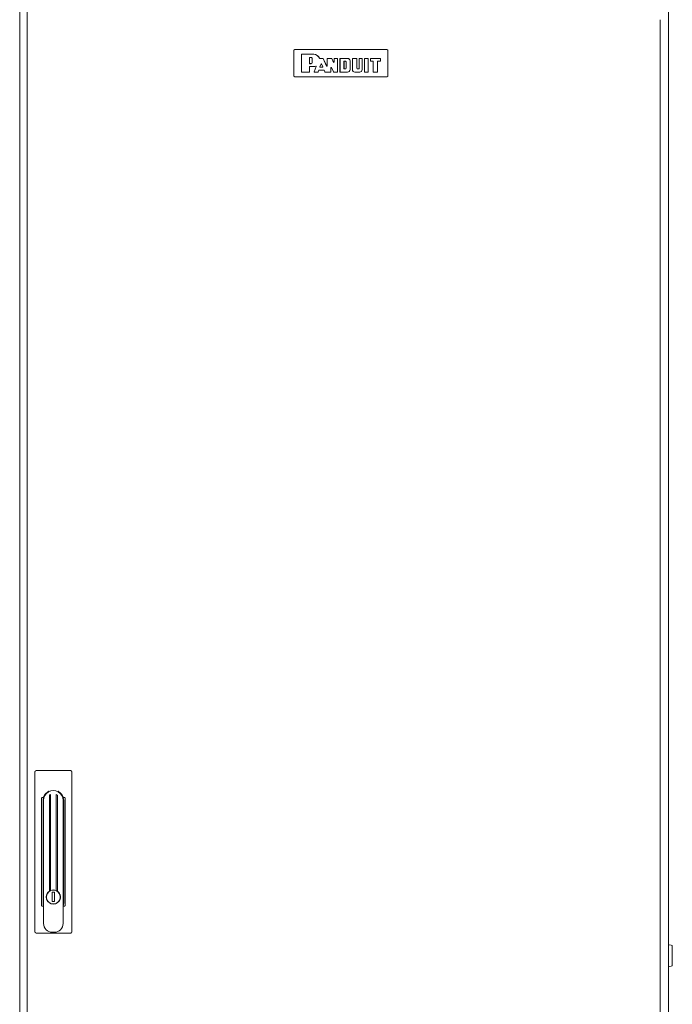
# Model space of a CAD drawing. Units: inches. Extents: x 106 to 340, y 21 to 240.
# Drawn here: x 179 to 202, y 125 to 161 of the extents above; entities that cross this region are included whole.
import ezdxf

# ---------------------------------------------------------------- set-up
doc = ezdxf.new("R2010")
doc.units = ezdxf.units.IN
doc.header["$MEASUREMENT"] = 0
doc.layers.add('1', color=7, linetype='Continuous')

msp = doc.modelspace()

# ---------------------------------------------------------------- linework, layer by layer
at = {"layer": '1', "color": 18, "linetype": 'Continuous', "lineweight": 18}
for p, q in [((178.567, 169.731), (178.567, 91.069)), ((178.834, 169.691), (178.834, 91.482)), ((202.11, 169.731), (202.11, 91.069)), ((201.807, 160.747), (201.807, 100.046)), ((188.52, 159.64), (188.549, 159.67)), ((188.52, 159.64), (188.52, 158.699)), ((191.89, 159.67), (188.549, 159.67)), ((188.791, 159.482), (188.801, 159.492)), ((188.791, 158.857), (188.791, 159.482)), ((188.802, 159.492), (188.792, 159.482)), ((188.792, 158.857), (188.792, 159.482)), ((188.801, 159.492), (189.239, 159.492)), ((188.802, 159.492), (189.239, 159.492)), ((189.091, 159.379), (189.081, 159.369)), ((189.081, 159.369), (189.09, 159.379)), ((189.09, 159.379), (189.144, 159.379)), ((189.091, 159.379), (189.144, 159.379)), ((191.89, 159.67), (191.92, 159.64)), ((191.92, 158.699), (191.92, 159.64)), ((189.081, 159.161), (189.081, 159.369)), ((189.081, 159.162), (189.081, 159.369)), ((189.081, 159.162), (189.091, 159.152)), ((189.09, 159.151), (189.081, 159.161)), ((189.081, 159.039), (189.09, 159.049)), ((189.091, 159.048), (189.081, 159.038)), ((189.081, 159.039), (189.081, 158.857)), ((189.081, 159.038), (189.081, 158.857)), ((189.144, 159.151), (189.09, 159.151)), ((189.239, 159.049), (189.09, 159.049)), ((189.144, 159.152), (189.091, 159.152)), ((189.239, 159.048), (189.091, 159.048)), ((189.176, 159.347), (189.176, 159.183)), ((189.176, 159.347), (189.176, 159.183)), ((189.249, 158.861), (189.327, 159.048)), ((189.251, 158.861), (189.329, 159.049)), ((189.456, 159.34), (189.573, 159.34)), ((189.456, 159.038), (189.504, 159.146)), ((189.465, 159.024), (189.456, 159.038)), ((189.457, 159.341), (189.574, 159.341)), ((189.457, 159.039), (189.504, 159.144)), ((189.457, 159.039), (189.466, 159.025)), ((189.465, 159.024), (189.561, 159.024)), ((189.466, 159.025), (189.56, 159.025)), ((189.504, 159.146), (189.522, 159.146)), ((189.522, 159.144), (189.504, 159.144)), ((189.522, 159.146), (189.57, 159.038)), ((189.522, 159.144), (189.569, 159.039)), ((189.56, 159.025), (189.569, 159.039)), ((189.57, 159.038), (189.561, 159.024)), ((189.582, 159.334), (189.573, 159.34)), ((189.574, 159.341), (189.583, 159.335)), ((189.582, 159.334), (189.706, 159.059)), ((189.583, 159.335), (189.705, 159.062)), ((189.705, 159.062), (189.724, 159.066)), ((189.725, 159.063), (189.706, 159.059)), ((189.724, 159.331), (189.734, 159.341)), ((189.724, 159.066), (189.724, 159.331)), ((189.735, 159.34), (189.725, 159.33)), ((189.725, 159.063), (189.725, 159.33)), ((189.734, 159.341), (189.883, 159.341)), ((189.735, 159.34), (189.883, 159.34)), ((189.883, 159.341), (189.892, 159.335)), ((189.892, 159.335), (189.883, 159.34)), ((189.958, 159.198), (189.892, 159.335)), ((189.958, 159.201), (189.892, 159.335)), ((189.958, 159.201), (189.977, 159.205)), ((189.977, 159.202), (189.958, 159.198)), ((189.977, 159.331), (189.987, 159.341)), ((189.987, 159.34), (189.977, 159.33)), ((189.977, 159.205), (189.977, 159.331)), ((189.977, 159.202), (189.977, 159.33)), ((189.987, 159.341), (190.093, 159.341)), ((189.987, 159.34), (190.092, 159.34)), ((190.102, 159.33), (190.092, 159.34)), ((190.093, 159.341), (190.103, 159.331)), ((190.102, 159.33), (190.102, 158.857)), ((190.103, 159.331), (190.103, 158.857)), ((190.189, 159.331), (190.199, 159.341)), ((190.189, 158.857), (190.189, 159.331)), ((190.199, 159.34), (190.19, 159.33)), ((190.19, 158.857), (190.19, 159.33)), ((190.466, 159.341), (190.199, 159.341)), ((190.466, 159.34), (190.199, 159.34)), ((190.334, 159.228), (190.344, 159.238)), ((190.334, 159.228), (190.334, 158.97)), ((190.345, 159.238), (190.335, 159.228)), ((190.335, 158.97), (190.335, 159.228)), ((190.385, 159.238), (190.344, 159.238)), ((190.345, 159.238), (190.385, 159.238)), ((190.411, 158.986), (190.411, 159.213)), ((190.411, 159.213), (190.411, 158.986)), ((190.554, 158.935), (190.554, 159.253)), ((190.555, 158.935), (190.555, 159.253)), ((190.641, 159.331), (190.651, 159.341)), ((190.651, 159.34), (190.641, 159.33)), ((190.641, 158.935), (190.641, 159.331)), ((190.641, 158.935), (190.641, 159.33)), ((190.651, 159.341), (190.794, 159.341)), ((190.651, 159.34), (190.793, 159.34)), ((190.803, 159.33), (190.793, 159.34)), ((190.794, 159.341), (190.804, 159.331)), ((190.803, 158.986), (190.803, 159.33)), ((190.804, 158.986), (190.804, 159.331)), ((190.89, 159.331), (190.9, 159.341)), ((190.89, 159.331), (190.89, 158.986)), ((190.901, 159.34), (190.891, 159.33)), ((190.891, 159.33), (190.891, 158.986)), ((190.9, 159.341), (190.983, 159.341)), ((190.901, 159.34), (190.982, 159.34)), ((190.992, 159.33), (190.982, 159.34)), ((190.983, 159.341), (190.993, 159.331)), ((190.992, 159.33), (190.992, 158.935)), ((190.993, 159.331), (190.993, 158.935)), ((191.079, 159.331), (191.089, 159.341)), ((191.079, 158.857), (191.079, 159.331)), ((191.09, 159.34), (191.08, 159.33)), ((191.08, 158.857), (191.08, 159.33)), ((191.089, 159.341), (191.201, 159.341)), ((191.09, 159.34), (191.201, 159.34)), ((191.201, 159.341), (191.211, 159.331)), ((191.211, 159.33), (191.201, 159.34)), ((191.211, 158.857), (191.211, 159.331)), ((191.211, 158.857), (191.211, 159.33)), ((191.298, 159.331), (191.308, 159.341)), ((191.308, 159.34), (191.298, 159.33)), ((191.298, 159.331), (191.298, 159.25)), ((191.298, 159.33), (191.298, 159.251)), ((191.298, 159.251), (191.308, 159.241)), ((191.308, 159.24), (191.298, 159.25)), ((191.308, 159.341), (191.653, 159.341)), ((191.308, 159.34), (191.653, 159.34)), ((191.308, 159.241), (191.389, 159.241)), ((191.308, 159.24), (191.388, 159.24)), ((191.398, 159.23), (191.388, 159.24)), ((191.389, 159.241), (191.399, 159.231)), ((191.398, 158.857), (191.398, 159.23)), ((191.399, 158.857), (191.399, 159.231)), ((191.549, 159.231), (191.559, 159.241)), ((191.549, 158.857), (191.549, 159.231)), ((191.56, 159.24), (191.55, 159.23)), ((191.55, 158.857), (191.55, 159.23)), ((191.653, 159.241), (191.559, 159.241)), ((191.653, 159.24), (191.56, 159.24)), ((191.653, 159.341), (191.663, 159.331)), ((191.663, 159.33), (191.653, 159.34)), ((191.653, 159.241), (191.663, 159.251)), ((191.663, 159.25), (191.653, 159.24)), ((191.663, 159.25), (191.663, 159.331)), ((191.663, 159.251), (191.663, 159.33)), ((188.549, 158.67), (188.52, 158.699)), ((188.549, 158.67), (191.89, 158.67)), ((188.801, 158.847), (188.791, 158.857)), ((188.792, 158.857), (188.802, 158.847)), ((189.071, 158.847), (188.801, 158.847)), ((189.07, 158.847), (188.802, 158.847)), ((189.07, 158.847), (189.081, 158.857)), ((189.081, 158.857), (189.071, 158.847)), ((189.259, 158.847), (189.249, 158.861)), ((189.251, 158.861), (189.26, 158.847)), ((189.383, 158.847), (189.259, 158.847)), ((189.382, 158.847), (189.26, 158.847)), ((189.382, 158.847), (189.392, 158.854)), ((189.392, 158.853), (189.383, 158.847)), ((189.392, 158.854), (189.417, 158.913)), ((189.392, 158.853), (189.417, 158.912)), ((189.417, 158.913), (189.426, 158.919)), ((189.426, 158.918), (189.417, 158.912)), ((189.426, 158.919), (189.602, 158.919)), ((189.426, 158.918), (189.601, 158.918)), ((189.61, 158.912), (189.601, 158.918)), ((189.602, 158.919), (189.611, 158.913)), ((189.61, 158.912), (189.639, 158.852)), ((189.611, 158.913), (189.64, 158.853)), ((189.648, 158.847), (189.639, 158.852)), ((189.64, 158.853), (189.649, 158.847)), ((189.853, 158.847), (189.648, 158.847)), ((189.852, 158.847), (189.649, 158.847)), ((189.852, 158.847), (189.862, 158.857)), ((189.863, 158.857), (189.853, 158.847)), ((189.862, 159.012), (189.882, 159.016)), ((189.862, 158.857), (189.862, 159.012)), ((189.882, 159.013), (189.863, 159.009)), ((189.863, 158.857), (189.863, 159.009)), ((189.882, 159.016), (189.952, 158.854)), ((189.882, 159.013), (189.951, 158.853)), ((189.96, 158.847), (189.951, 158.853)), ((189.952, 158.854), (189.961, 158.847)), ((190.093, 158.847), (189.96, 158.847)), ((190.092, 158.847), (189.961, 158.847)), ((190.092, 158.847), (190.102, 158.857)), ((190.103, 158.857), (190.093, 158.847)), ((190.199, 158.847), (190.189, 158.857)), ((190.19, 158.857), (190.199, 158.847)), ((190.199, 158.847), (190.466, 158.847)), ((190.199, 158.847), (190.466, 158.847)), ((190.344, 158.96), (190.334, 158.97)), ((190.335, 158.97), (190.345, 158.96)), ((190.344, 158.96), (190.385, 158.96)), ((190.385, 158.96), (190.345, 158.96)), ((190.905, 158.847), (190.729, 158.847)), ((190.905, 158.847), (190.729, 158.847)), ((190.865, 158.96), (190.829, 158.96)), ((190.865, 158.96), (190.829, 158.96)), ((191.089, 158.847), (191.079, 158.857)), ((191.08, 158.857), (191.09, 158.847)), ((191.201, 158.847), (191.089, 158.847)), ((191.201, 158.847), (191.09, 158.847)), ((191.211, 158.857), (191.201, 158.847)), ((191.201, 158.847), (191.211, 158.857)), ((191.408, 158.847), (191.398, 158.857)), ((191.399, 158.857), (191.409, 158.847)), ((191.54, 158.847), (191.408, 158.847)), ((191.539, 158.847), (191.409, 158.847)), ((191.539, 158.847), (191.549, 158.857)), ((191.55, 158.857), (191.54, 158.847)), ((191.92, 158.699), (191.89, 158.67)), ((179.119, 133.447), (179.119, 127.647)), ((179.159, 133.5), (179.141, 133.482)), ((180.419, 133.5), (179.159, 133.5)), ((180.436, 133.482), (180.419, 133.5)), ((180.458, 133.447), (180.458, 127.647)), ((179.643, 132.603), (179.643, 129.118)), ((179.682, 129.14), (179.682, 132.628)), ((179.895, 132.628), (179.895, 129.14)), ((179.934, 129.118), (179.934, 132.603)), ((179.356, 132.463), (179.355, 128.631)), ((179.428, 132.516), (179.373, 132.516)), ((179.415, 132.417), (179.414, 128.677)), ((179.434, 127.944), (179.434, 132.417)), ((180.143, 132.417), (180.143, 127.944)), ((180.204, 132.516), (180.15, 132.516)), ((180.163, 128.677), (180.163, 132.417)), ((180.222, 132.463), (180.222, 128.631)), ((179.749, 129.079), (179.749, 128.748)), ((179.828, 129.079), (179.749, 129.079)), ((179.828, 128.748), (179.828, 129.079)), ((179.749, 128.748), (179.828, 128.748)), ((179.428, 128.579), (179.373, 128.579)), ((180.204, 128.579), (180.149, 128.579)), ((179.141, 127.612), (179.159, 127.594)), ((180.418, 127.594), (179.159, 127.594)), ((179.828, 127.629), (179.749, 127.629)), ((180.418, 127.594), (180.436, 127.612)), ((202.212, 127.162), (202.134, 127.168)), ((202.134, 126.387), (202.212, 126.394))]:
    msp.add_line(p, q, dxfattribs=at)
msp.add_circle((179.788, 128.906), 0.252, dxfattribs=at)
for centre, radius, start, end in [((189.144, 159.347), 0.0322, 0, 90), ((189.144, 159.347), 0.0315, 0, 90), ((189.239, 159.27), 0.221, 20.2176, 90), ((189.239, 159.27), 0.222, 20.338, 90), ((189.144, 159.183), 0.0322, 270, 0), ((189.144, 159.183), 0.0315, 270, 0), ((189.239, 159.27), 0.221, 270, 290.2244), ((189.239, 159.27), 0.222, 270, 289.8314), ((190.385, 159.213), 0.0252, 0, 90), ((190.385, 159.213), 0.0259, 0, 90), ((190.466, 159.253), 0.0883, 0, 90), ((190.466, 159.253), 0.0876, 0, 90), ((190.385, 158.986), 0.0252, 270, 0), ((190.385, 158.986), 0.0259, 270, 0), ((190.466, 158.935), 0.0876, 270, 0), ((190.466, 158.935), 0.0883, 270, 0), ((190.729, 158.935), 0.0876, 180, 270), ((190.729, 158.935), 0.0883, 180, 270), ((190.829, 158.986), 0.0259, 180, 270), ((190.829, 158.986), 0.0252, 180, 270), ((190.865, 158.986), 0.0259, 270, 0), ((190.865, 158.986), 0.0252, 270, 0), ((190.905, 158.935), 0.0876, 270, 0), ((190.905, 158.935), 0.0883, 270, 0), ((179.789, 132.417), 0.354, 359.9969, 179.9969), ((179.789, 132.417), 0.236, 116.7521, 128.0831), ((179.789, 132.417), 0.236, 51.9106, 63.2416), ((179.789, 132.417), 0.374, 164.7393, 179.9969), ((179.789, 132.417), 0.374, 359.9969, 15.2544), ((179.788, 128.906), 0.257, 124.5227, 156.7527), ((179.788, 128.906), 0.257, 114.4305, 124.5227), ((179.788, 128.906), 0.257, 65.5632, 114.4305), ((179.788, 128.906), 0.257, 55.471, 65.5632), ((179.788, 128.906), 0.257, 23.241, 55.471), ((179.788, 128.677), 0.374, 179.9969, 195.2544), ((179.788, 128.906), 0.257, 203.241, 336.7527), ((179.788, 128.677), 0.374, 344.7393, 359.9969), ((179.749, 127.944), 0.315, 179.9969, 269.9969), ((179.828, 127.944), 0.315, 269.9969, 359.9969), ((202.138, 127.208), 0.0394, 225.572, 265), ((202.208, 127.122), 0.0394, 0, 85), ((202.138, 126.348), 0.0394, 95, 134.428), ((202.208, 126.433), 0.0394, 275, 0)]:
    msp.add_arc(centre, radius, start, end, dxfattribs=at)
for points, knots in [([(189.327, 159.048), (189.328, 159.05), (189.328, 159.051), (189.328, 159.052), (189.328, 159.052), (189.328, 159.053), (189.328, 159.054), (189.328, 159.054), (189.328, 159.055), (189.328, 159.055), (189.328, 159.055), (189.327, 159.056), (189.327, 159.057), (189.327, 159.057), (189.326, 159.058), (189.326, 159.058), (189.325, 159.059), (189.325, 159.059), (189.324, 159.06), (189.324, 159.06), (189.323, 159.061), (189.322, 159.061), (189.322, 159.061), (189.321, 159.062), (189.321, 159.062), (189.32, 159.062), (189.319, 159.062), (189.317, 159.062), (189.316, 159.062), (189.315, 159.061)], [0, 0, 0.062404, 0.124788, 0.155881, 0.187455, 0.218548, 0.249327, 0.265473, 0.281067, 0.296405, 0.312283, 0.343696, 0.374727, 0.405778, 0.437216, 0.468569, 0.499707, 0.530805, 0.562065, 0.593529, 0.624667, 0.655943, 0.686743, 0.702449, 0.718496, 0.74995, 0.812239, 0.874263, 0.937344, 1, 1]), ([(189.316, 159.063), (189.317, 159.063), (189.319, 159.063), (189.319, 159.063), (189.32, 159.063), (189.321, 159.063), (189.322, 159.063), (189.322, 159.063), (189.322, 159.063), (189.323, 159.063), (189.323, 159.063), (189.324, 159.062), (189.324, 159.062), (189.325, 159.062), (189.325, 159.061), (189.326, 159.061), (189.327, 159.06), (189.327, 159.06), (189.327, 159.059), (189.328, 159.059), (189.328, 159.058), (189.328, 159.058), (189.328, 159.058), (189.328, 159.057), (189.329, 159.057), (189.329, 159.056), (189.329, 159.055), (189.329, 159.054), (189.329, 159.052), (189.329, 159.051), (189.329, 159.049)], [0, 0, 0.062638, 0.124504, 0.156012, 0.187545, 0.218653, 0.24964, 0.265192, 0.281026, 0.297029, 0.312499, 0.34373, 0.37492, 0.405972, 0.43748, 0.468584, 0.499606, 0.531079, 0.562345, 0.578099, 0.593538, 0.609161, 0.625005, 0.65619, 0.687319, 0.718615, 0.750268, 0.812486, 0.874922, 0.937233, 1, 1]), ([(189.456, 159.34), (189.455, 159.34), (189.453, 159.341), (189.453, 159.341), (189.453, 159.341), (189.452, 159.341), (189.452, 159.341), (189.451, 159.342), (189.451, 159.342), (189.45, 159.342), (189.449, 159.343), (189.449, 159.343), (189.448, 159.344), (189.448, 159.345), (189.448, 159.345), (189.447, 159.346), (189.447, 159.347)], [0, 0, 0.12456, 0.249739, 0.28157, 0.312394, 0.343607, 0.374727, 0.437454, 0.500108, 0.561989, 0.624934, 0.687009, 0.749379, 0.812352, 0.875334, 0.937575, 1, 1]), ([(189.447, 159.347), (189.448, 159.346), (189.449, 159.345), (189.449, 159.344), (189.45, 159.344), (189.45, 159.344), (189.451, 159.343), (189.451, 159.343), (189.452, 159.342), (189.452, 159.342), (189.453, 159.342), (189.454, 159.341), (189.455, 159.341), (189.455, 159.341), (189.456, 159.341), (189.457, 159.341)], [0, 0, 0.124741, 0.249321, 0.280631, 0.344377, 0.374699, 0.437023, 0.498987, 0.561725, 0.625038, 0.686974, 0.749712, 0.811861, 0.874094, 0.937786, 1, 1]), ([(179.428, 132.516), (179.492, 132.645), (179.63, 132.756)], [0, 0, 0.448807, 1, 1]), ([(179.961, 132.75), (180.089, 132.64), (180.15, 132.516)], [0, 0, 0.550081, 1, 1]), ([(179.373, 132.516), (179.36, 132.502), (179.356, 132.463)], [0, 0, 0.324248, 1, 1]), ([(180.222, 132.463), (180.217, 132.502), (180.204, 132.516)], [0, 0, 0.675815, 1, 1]), ([(179.552, 129.008), (179.551, 129.005), (179.55, 129.002), (179.549, 128.999), (179.547, 128.996), (179.545, 128.989), (179.543, 128.983), (179.541, 128.977), (179.54, 128.971), (179.538, 128.965), (179.537, 128.958), (179.535, 128.952), (179.534, 128.945), (179.533, 128.939), (179.533, 128.932), (179.532, 128.929), (179.532, 128.926), (179.532, 128.925), (179.532, 128.924), (179.532, 128.924), (179.532, 128.923), (179.532, 128.919), (179.531, 128.913), (179.531, 128.906), (179.531, 128.9), (179.532, 128.893), (179.532, 128.887), (179.533, 128.88), (179.533, 128.874), (179.534, 128.867), (179.535, 128.861), (179.537, 128.855), (179.538, 128.848), (179.54, 128.842), (179.541, 128.836), (179.543, 128.829), (179.544, 128.826), (179.545, 128.823), (179.545, 128.822), (179.546, 128.822), (179.546, 128.82), (179.547, 128.817), (179.55, 128.811), (179.552, 128.805)], [0, 0, 0.015721, 0.031429, 0.047124, 0.062789, 0.094005, 0.125136, 0.156239, 0.187299, 0.218351, 0.249403, 0.280499, 0.311635, 0.342843, 0.374195, 0.389872, 0.405596, 0.409541, 0.413419, 0.417364, 0.421305, 0.43706, 0.468546, 0.500073, 0.531474, 0.562836, 0.594046, 0.625198, 0.656295, 0.687378, 0.718381, 0.749466, 0.780517, 0.811691, 0.842871, 0.874153, 0.889868, 0.905542, 0.90949, 0.913459, 0.921277, 0.937074, 0.968514, 1, 1]), ([(180.025, 128.805), (180.026, 128.808), (180.027, 128.811), (180.028, 128.814), (180.03, 128.817), (180.032, 128.823), (180.034, 128.829), (180.036, 128.835), (180.037, 128.842), (180.039, 128.848), (180.04, 128.854), (180.042, 128.861), (180.043, 128.867), (180.043, 128.874), (180.044, 128.88), (180.045, 128.883), (180.045, 128.887), (180.045, 128.887), (180.045, 128.888), (180.045, 128.889), (180.045, 128.891), (180.045, 128.893), (180.045, 128.9), (180.046, 128.906), (180.045, 128.913), (180.045, 128.919), (180.045, 128.926), (180.044, 128.932), (180.044, 128.939), (180.043, 128.945), (180.042, 128.952), (180.04, 128.958), (180.039, 128.964), (180.037, 128.971), (180.036, 128.977), (180.034, 128.983), (180.033, 128.986), (180.032, 128.989), (180.032, 128.99), (180.031, 128.991), (180.031, 128.992), (180.03, 128.996), (180.027, 129.002), (180.025, 129.008)], [0, 0, 0.015722, 0.031429, 0.047103, 0.062789, 0.094006, 0.125137, 0.156223, 0.187283, 0.218336, 0.249402, 0.280486, 0.311623, 0.342831, 0.374191, 0.389869, 0.405593, 0.409533, 0.413416, 0.417357, 0.429179, 0.437057, 0.468541, 0.500069, 0.531472, 0.562832, 0.594046, 0.625193, 0.656297, 0.687373, 0.718377, 0.749461, 0.780513, 0.811687, 0.842868, 0.874151, 0.889867, 0.905541, 0.909509, 0.913457, 0.921276, 0.937073, 0.968514, 1, 1]), ([(179.355, 128.631), (179.36, 128.592), (179.373, 128.579)], [0, 0, 0.675815, 1, 1]), ([(179.434, 128.557), (179.431, 128.568), (179.428, 128.579)], [0, 0, 0.500173, 1, 1]), ([(180.149, 128.579), (180.146, 128.568), (180.143, 128.557)], [0, 0, 0.499908, 1, 1]), ([(180.204, 128.579), (180.217, 128.592), (180.222, 128.631)], [0, 0, 0.324074, 1, 1]), ([(202.248, 127.122), (202.248, 126.993), (202.248, 126.854), (202.248, 126.563), (202.248, 126.433)], [0, 0, 0.188243, 0.38873, 0.811738, 1, 1])]:
    msp.add_open_spline(points, degree=1, knots=knots, dxfattribs=at)
for points in [[(179.119, 133.461), (179.141, 133.482)], [(179.119, 133.447), (179.119, 133.461)], [(180.436, 133.482), (180.458, 133.461)], [(180.458, 133.461), (180.458, 133.447)], [(179.119, 127.634), (179.119, 127.647)], [(179.141, 127.612), (179.119, 127.634)], [(180.458, 127.634), (180.436, 127.612)], [(180.458, 127.647), (180.458, 127.634)]]:
    msp.add_open_spline(points, degree=1, dxfattribs=at)

doc.saveas('drawing.dxf')
